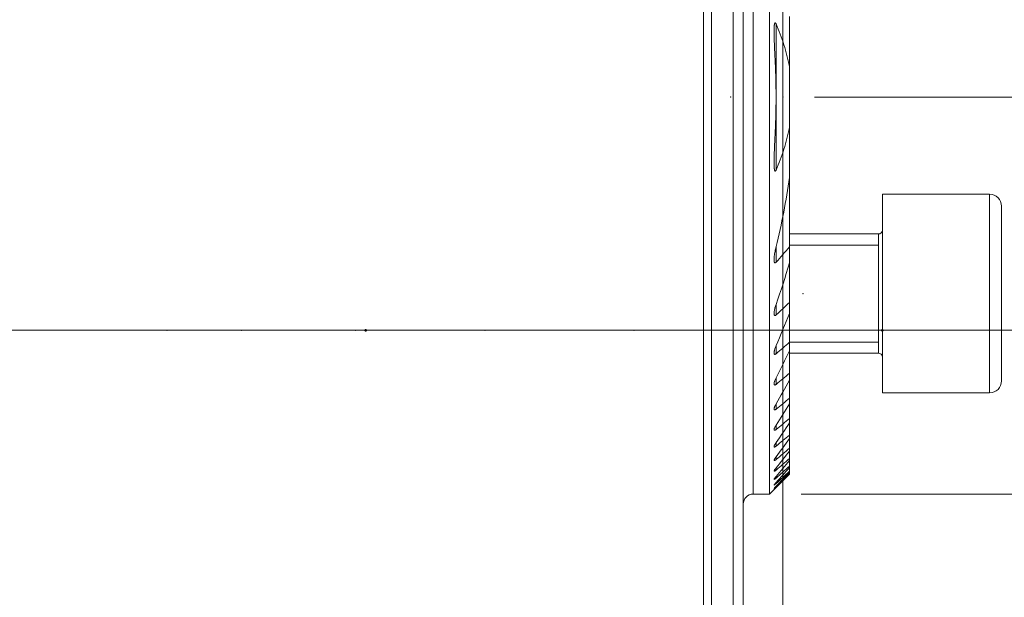
# Model space of a CAD drawing. Units: millimetres. Extents: x -271 to 258, y -58 to 48.
# Drawn here: x 184 to 233, y -13 to 16 of the extents above; entities that cross this region are included whole.
import ezdxf

# ---------------------------------------------------------------- set-up
doc = ezdxf.new("R2010")
doc.units = ezdxf.units.MM
doc.linetypes.add('CENTER', pattern=[47.5, 22, -8.5, 8.5, -8.5])
for name, color, linetype in [('1', 4, 'Continuous'), ('2', 7, 'Continuous'), ('SK2', 7, 'Continuous'), ('SK4', 2, 'CENTER')]:
    doc.layers.add(name, color=color, linetype=linetype)
doc.styles.add('iso_b_vert', font='simplex.shx')
doc.dimstyles.get("Standard").update_dxf_attribs({"dimtxt": 0.18, "dimasz": 0.18, "dimexe": 0.18, "dimexo": 0.0625, "dimgap": 0.09, "dimtad": 1, "dimzin": 0, "dimdsep": 52, "dimtxsty": 'Standard', "dimcen": 0.09, "dimadec": 0, "dimazin": 0, "dimtfac": 1, "dimtdec": 4, "dimtofl": 0, "dimtmove": 0, "dimatfit": 3, "dimfxl": 1, "dimtolj": 1, "dimtzin": 0, "dimarcsym": 0})

# ---------------------------------------------------------------- blocks, each defined once
blk = doc.blocks.new('_U0')
at = {"layer": 'SK2', "lineweight": 13}
for p, q in [((246.123181, 0), (246.123181, 25.830131)), ((223.5875, 11.75), (248.123181, 11.75)), ((223.5875, 0), (248.123181, 0))]:
    blk.add_line(p, q, dxfattribs=at)
at = {"layer": 'SK2', "lineweight": 18}
for points in [[(246.123181, 11.75), (246.583964, 8.250002), (245.662397, 8.249998)], [(246.123181, 0), (245.662397, 3.499998), (246.583964, 3.500002)]]:
    blk.add_solid(points, dxfattribs=at)
at = {"layer": 'SK2', "lineweight": 18, "insert": (245.433547, 16.9075), "char_height": 3.5, "attachment_point": 7, "rotation": 90, "line_spacing_factor": 1.084337, "style": 'iso_b_vert'}
blk.add_mtext('\\W0.6261;11.75', dxfattribs=at)
blk = doc.blocks.new('_U1')
at = {"layer": 'SK2', "lineweight": 13}
for p, q in [((222, 30.1625), (222, -47.5)), ((0, -33.3375), (0, -47.5)), ((222, -45.5), (0, -45.5))]:
    blk.add_line(p, q, dxfattribs=at)
at = {"layer": 'SK2', "lineweight": 18}
for points in [[(0, -45.5), (3.499998, -45.039216), (3.500002, -45.960784)], [(222, -45.5), (218.500002, -45.960784), (218.499998, -45.039216)]]:
    blk.add_solid(points, dxfattribs=at)
at = {"layer": 'SK2', "lineweight": 18, "char_height": 3.5, "attachment_point": 7, "line_spacing_factor": 1.084337, "style": 'iso_b_vert'}
for s, insert in [('\\W0.8176;OHX', (101.879068, -44.467366)), ('\\W0.7138;222', (113.695534, -44.467366))]:
    blk.add_mtext(s, dxfattribs=dict(at, insert=insert))
blk = doc.blocks.new('_U2')
at = {"layer": 'SK2', "lineweight": 13}
for p, q in [((-254, -10.910412), (-254, 44)), ((222, -10.910412), (222, 44)), ((-254, 42), (222, 42))]:
    blk.add_line(p, q, dxfattribs=at)
at = {"layer": 'SK2', "lineweight": 18}
for points in [[(-254, 42), (-250.500002, 42.460784), (-250.499998, 41.539216)], [(222, 42), (218.500002, 41.539216), (218.499998, 42.460784)]]:
    blk.add_solid(points, dxfattribs=at)
at = {"layer": 'SK2', "lineweight": 18, "insert": (-19.396966, 43.032634), "char_height": 3.5, "attachment_point": 7, "line_spacing_factor": 1.084337, "style": 'iso_b_vert'}
blk.add_mtext('\\W0.7541;476', dxfattribs=at)

msp = doc.modelspace()

# ---------------------------------------------------------------- linework, layer by layer
at = {"layer": '1', "lineweight": 18}
for p, q in [((218, 31.75), (218, -31.75)), ((221.3248, -8.25), (221.3248, 31.75)), ((219.5, -31.75), (219.5, 30.0206)), ((220, -31.25), (220, 29.5479)), ((222.3248, 15.8038), (222.3248, 13.2898)), ((222.3248, 10.2102), (222.3248, 13.2898)), ((222.3248, 10.2102), (222.3248, 7.6962)), ((222.3248, 4.2046), (222.3248, 7.6962)), ((227, -3.1495), (227, 6.8505)), ((232.4, 6.8505), (227, 6.8505)), ((233, -2.5495), (233, 6.2505)), ((226.8, 4.8505), (222.3246, 4.8505)), ((226.8, 4.8505), (226.8, -1.1495)), ((222.3248, 4.2046), (222.3248, 3.3911)), ((222.3248, 1.4061), (222.3248, 3.3912)), ((222.3248, 1.4061), (222.3248, 0.8501)), ((222.3248, -0.6015), (222.3248, 0.8502)), ((222.3248, -0.6015), (222.3248, -1.0268)), ((222.3246, -1.1495), (226.8, -1.1495)), ((222.3248, -2.1648), (222.3248, -1.0268)), ((222.3248, -2.1648), (222.3248, -2.5042)), ((222.3248, -3.4218), (222.3248, -2.5042)), ((222.3248, -3.4218), (222.3248, -3.6974)), ((227, -3.1495), (232.4, -3.1495)), ((222.3248, -4.444), (222.3248, -3.6973)), ((222.3248, -4.444), (222.3248, -4.6682)), ((222.3248, -5.2738), (222.3248, -4.6682)), ((222.3248, -5.2738), (222.3248, -5.4545)), ((222.3248, -5.9382), (222.3248, -5.4544)), ((222.3248, -5.9382), (222.3248, -6.0807)), ((222.3248, -6.4553), (222.3248, -6.0805)), ((222.3248, -6.4553), (222.3248, -6.5631)), ((222.3248, -6.8375), (222.3248, -6.5631)), ((222.3248, -6.8375), (222.3248, -6.913)), ((222.3248, -7.093), (222.3248, -6.9128)), ((222.3248, -7.093), (222.3248, -7.1377)), ((222.3248, -7.2269), (222.3248, -7.1375)), ((222.3248, -7.2269), (222.3248, -7.2417)), ((220.5, -8.25), (221.3248, -8.25)), ((221.3248, -8.25), (221.5521, -8.0226))]:
    msp.add_line(p, q, dxfattribs=at)
at = {"layer": '1', "lineweight": 13}
for p, q in [((218.4, 31.75), (218.4, -31.75)), ((220.5, -8.25), (220.5, 30.4215)), ((221.6505, 11.9595), (221.6505, 15.4313)), ((221.6505, 8.0687), (221.6505, 11.5405)), ((232.4, -3.1495), (232.4, 6.8505)), ((226.8, -1.1495), (226.8, 4.8505)), ((221.6505, 3.4264), (221.6505, 4.2127)), ((222.3245, 4.296), (226.8, 4.296)), ((221.6505, 0.7722), (221.6505, 1.306)), ((221.6505, -1.1823), (221.6505, -0.7737)), ((222.3245, -0.595), (226.8, -0.595)), ((221.6505, -2.7232), (221.6505, -2.3962)), ((221.6505, -3.9727), (221.6505, -3.706)), ((221.6505, -4.9962), (221.6505, -4.7775)), ((221.6505, -5.8331), (221.6505, -5.6548)), ((221.6505, -6.5091), (221.6505, -6.3662)), ((221.6505, -7.0416), (221.6505, -6.9307)), ((221.6505, -7.4426), (221.6505, -7.3612)), ((221.6505, -7.7201), (221.6505, -7.6666)), ((221.6505, -7.8795), (221.6505, -7.8528))]:
    msp.add_line(p, q, dxfattribs=at)
at = {"layer": '1', "lineweight": 13, "ltscale": 0.05}
msp.add_line((224.5, 0), (-258.5, 0), dxfattribs=at)
at = {"layer": '1', "lineweight": 18}
for centre, radius, start, end in [((232.4, 6.2505), 0.6, 0, 90), ((226.8, 5.0505), 0.2, 270, 0), ((226.8, -1.3495), 0.2, 0, 90), ((232.4, -2.5495), 0.6, 270, 0), ((220.5, -8.75), 0.5, 90, 180)]:
    msp.add_arc(centre, radius, start, end, dxfattribs=at)
for points, knots in [([(221.6505, 11.9555), (221.6495, 12.1075), (221.6474, 12.2595), (221.6411, 12.5634), (221.6328, 12.8675), (221.6212, 13.1715), (221.6085, 13.4756), (221.6017, 13.6277), (221.5877, 13.9319), (221.5805, 14.0839), (221.5705, 14.3116), (221.5673, 14.3874), (221.5614, 14.539), (221.5587, 14.6147), (221.5542, 14.7659), (221.5523, 14.8414), (221.5508, 14.9546), (221.5505, 14.9923), (221.5505, 15.0676), (221.5508, 15.1052), (221.5522, 15.1802), (221.5534, 15.2176), (221.5563, 15.2732), (221.5574, 15.2917), (221.5603, 15.3284), (221.5621, 15.3467), (221.5654, 15.374), (221.5666, 15.383), (221.5694, 15.401), (221.5709, 15.4099), (221.5745, 15.4275), (221.5765, 15.4361), (221.5802, 15.4485), (221.5815, 15.4526), (221.5845, 15.4606), (221.5862, 15.4645), (221.5899, 15.4718), (221.592, 15.4752), (221.5968, 15.481), (221.5996, 15.4834), (221.6044, 15.4853), (221.6061, 15.4856), (221.6095, 15.4856), (221.6112, 15.4853), (221.6146, 15.484), (221.6163, 15.4831), (221.6196, 15.4808), (221.6211, 15.4795), (221.6256, 15.4752), (221.6284, 15.4717), (221.6335, 15.4644), (221.6359, 15.4605), (221.6427, 15.4485), (221.6467, 15.44), (221.6505, 15.4313)], [0, 0, 0, 0, 0.125, 0.125, 0.25, 0.375, 0.375, 0.5, 0.5, 0.625, 0.625, 0.6875, 0.6875, 0.75, 0.75, 0.8125, 0.8125, 0.84375, 0.84375, 0.875, 0.875, 0.90625, 0.90625, 0.921875, 0.921875, 0.9375, 0.9375, 0.9453125, 0.9453125, 0.953125, 0.953125, 0.9609375, 0.9609375, 0.9648438, 0.9648438, 0.96875, 0.96875, 0.9726563, 0.9726563, 0.9765625, 0.9765625, 0.9785156, 0.9785156, 0.9804688, 0.9804688, 0.9824219, 0.9824219, 0.984375, 0.984375, 0.9882813, 0.9882813, 0.9921875, 0.9921875, 1, 1, 1, 1]), ([(221.6505, 15.4313), (221.7983, 15.0893), (221.931, 14.7409), (222.1585, 14.0282), (222.2533, 13.6639), (222.3248, 13.2898)], [0, 0, 0, 0, 0.5, 0.5, 1, 1, 1, 1]), ([(221.6505, 11.5445), (221.6495, 11.3926), (221.6474, 11.2407), (221.6411, 10.9369), (221.6328, 10.6332), (221.6212, 10.3295), (221.6086, 10.0259), (221.6018, 9.8741), (221.5878, 9.5706), (221.5807, 9.4188), (221.5707, 9.1912), (221.5674, 9.1153), (221.5615, 8.9636), (221.5588, 8.8877), (221.5542, 8.7364), (221.5524, 8.6609), (221.5503, 8.5103), (221.55, 8.4352), (221.5521, 8.3232), (221.5532, 8.286), (221.5561, 8.2304), (221.5572, 8.2119), (221.56, 8.175), (221.5617, 8.1566), (221.565, 8.1292), (221.5662, 8.12), (221.5689, 8.1019), (221.5704, 8.0928), (221.574, 8.0748), (221.576, 8.066), (221.5797, 8.0532), (221.581, 8.049), (221.5839, 8.0409), (221.5856, 8.0369), (221.5892, 8.0294), (221.5912, 8.0259), (221.596, 8.0198), (221.5988, 8.0172), (221.6036, 8.015), (221.6052, 8.0145), (221.6087, 8.0143), (221.6105, 8.0146), (221.6139, 8.0157), (221.6157, 8.0165), (221.619, 8.0187), (221.6206, 8.02), (221.6252, 8.0243), (221.628, 8.0278), (221.6332, 8.0351), (221.6357, 8.0391), (221.6426, 8.0513), (221.6467, 8.0599), (221.6505, 8.0687)], [0, 0, 0, 0, 0.125, 0.125, 0.25, 0.375, 0.375, 0.5, 0.5, 0.625, 0.625, 0.6875, 0.6875, 0.75, 0.75, 0.8125, 0.8125, 0.875, 0.875, 0.90625, 0.90625, 0.921875, 0.921875, 0.9375, 0.9375, 0.9453125, 0.9453125, 0.953125, 0.953125, 0.9609375, 0.9609375, 0.9648437, 0.9648437, 0.96875, 0.96875, 0.9726562, 0.9726562, 0.9765625, 0.9765625, 0.9785156, 0.9785156, 0.9804687, 0.9804687, 0.9824219, 0.9824219, 0.984375, 0.984375, 0.9882812, 0.9882812, 0.9921875, 0.9921875, 1, 1, 1, 1]), ([(222.3248, 10.2102), (222.2533, 9.8361), (222.1585, 9.4718), (221.931, 8.7591), (221.7983, 8.4107), (221.6505, 8.0687)], [0, 0, 0, 0, 0.5, 0.5, 1, 1, 1, 1]), ([(221.6505, 3.4264), (221.644, 3.4191), (221.6371, 3.4123), (221.6264, 3.4043), (221.6227, 3.402), (221.6152, 3.3983), (221.6115, 3.397), (221.6042, 3.3956), (221.6006, 3.3956), (221.594, 3.3969), (221.5908, 3.3982), (221.5851, 3.4017), (221.5825, 3.404), (221.5778, 3.4093), (221.5756, 3.4123), (221.5698, 3.4221), (221.5668, 3.4296), (221.5618, 3.4452), (221.5598, 3.4535), (221.5549, 3.479), (221.553, 3.4971), (221.5507, 3.5336), (221.5504, 3.5521), (221.5506, 3.5894), (221.5513, 3.6082), (221.5543, 3.665), (221.5578, 3.7033), (221.5666, 3.7805), (221.5719, 3.8195), (221.5842, 3.8979), (221.591, 3.9372), (221.6135, 4.0551), (221.6308, 4.1338), (221.6505, 4.2126)], [0, 0, 0, 0, 0.03125, 0.03125, 0.046875, 0.046875, 0.0625, 0.0625, 0.078125, 0.078125, 0.09375, 0.09375, 0.109375, 0.109375, 0.125, 0.125, 0.15625, 0.15625, 0.1875, 0.1875, 0.25, 0.25, 0.3125, 0.3125, 0.375, 0.375, 0.5, 0.5, 0.625, 0.625, 0.75, 0.75, 1, 1, 1, 1]), ([(221.6505, 0.7722), (221.6451, 0.7671), (221.6395, 0.7624), (221.6282, 0.7542), (221.6226, 0.7508), (221.6141, 0.7469), (221.6112, 0.7458), (221.6057, 0.7442), (221.603, 0.7437), (221.5951, 0.7429), (221.59, 0.7435), (221.5812, 0.7468), (221.5773, 0.7495), (221.5704, 0.7564), (221.5676, 0.7605), (221.5626, 0.7699), (221.5606, 0.775), (221.5572, 0.7858), (221.5559, 0.7915), (221.5537, 0.8032), (221.5528, 0.8093), (221.5515, 0.8218), (221.5511, 0.8282), (221.5503, 0.8477), (221.5504, 0.8611), (221.5522, 0.9017), (221.5552, 0.9297), (221.5636, 0.9868), (221.569, 1.0155), (221.5813, 1.0731), (221.5883, 1.102), (221.6037, 1.16), (221.6206, 1.2181), (221.64, 1.2765), (221.6505, 1.3058)], [0, 0, 0, 0, 0.03125, 0.03125, 0.0625, 0.0625, 0.078125, 0.078125, 0.09375, 0.09375, 0.125, 0.125, 0.15625, 0.15625, 0.1875, 0.1875, 0.21875, 0.21875, 0.25, 0.25, 0.28125, 0.28125, 0.3125, 0.3125, 0.375, 0.375, 0.5, 0.5, 0.625, 0.625, 0.75, 0.75, 0.875, 1, 1, 1, 1]), ([(221.6505, -1.1823), (221.6457, -1.1864), (221.6408, -1.1903), (221.631, -1.1973), (221.626, -1.2005), (221.6162, -1.2059), (221.6114, -1.2081), (221.6019, -1.2113), (221.5974, -1.2122), (221.5888, -1.2127), (221.5848, -1.2123), (221.5775, -1.21), (221.5742, -1.2083), (221.5684, -1.2036), (221.5658, -1.2007), (221.5615, -1.1942), (221.5596, -1.1906), (221.5565, -1.1827), (221.5552, -1.1784), (221.5532, -1.1694), (221.5524, -1.1648), (221.5507, -1.1502), (221.5503, -1.1399), (221.551, -1.108), (221.5536, -1.0856), (221.5595, -1.0509), (221.5619, -1.0391), (221.5671, -1.0154), (221.57, -1.0035), (221.5793, -0.9678), (221.5865, -0.9438), (221.6023, -0.8957), (221.6196, -0.8473), (221.6397, -0.7985), (221.6505, -0.774)], [0, 0, 0, 0, 0.03125, 0.03125, 0.0625, 0.0625, 0.09375, 0.09375, 0.125, 0.125, 0.15625, 0.15625, 0.1875, 0.1875, 0.21875, 0.21875, 0.25, 0.25, 0.28125, 0.28125, 0.3125, 0.3125, 0.375, 0.375, 0.5, 0.5, 0.5625, 0.5625, 0.625, 0.625, 0.75, 0.75, 0.875, 1, 1, 1, 1]), ([(221.6505, -2.7232), (221.6416, -2.7306), (221.6327, -2.7371), (221.6193, -2.7452), (221.6149, -2.7476), (221.6064, -2.7515), (221.6022, -2.7531), (221.59, -2.7564), (221.5828, -2.7568), (221.5703, -2.7534), (221.5654, -2.7499), (221.5597, -2.7425), (221.5581, -2.7397), (221.5554, -2.7335), (221.5543, -2.7302), (221.5516, -2.7195), (221.5507, -2.7115), (221.5503, -2.6946), (221.5508, -2.6858), (221.5527, -2.6673), (221.5541, -2.6577), (221.5596, -2.6284), (221.5648, -2.608), (221.5775, -2.5664), (221.5848, -2.5454), (221.601, -2.5033), (221.6099, -2.482), (221.6291, -2.4394), (221.6394, -2.4179), (221.6505, -2.3964)], [0, 0, 0, 0, 0.0625, 0.0625, 0.09375, 0.09375, 0.125, 0.125, 0.1875, 0.1875, 0.25, 0.25, 0.28125, 0.28125, 0.3125, 0.3125, 0.375, 0.375, 0.4375, 0.4375, 0.5, 0.5, 0.625, 0.625, 0.75, 0.75, 0.875, 0.875, 1, 1, 1, 1]), ([(221.6505, -3.9727), (221.6421, -3.9796), (221.6336, -3.9859), (221.6213, -3.9939), (221.6173, -3.9963), (221.6093, -4.0006), (221.6053, -4.0025), (221.5938, -4.0072), (221.5868, -4.009), (221.5742, -4.0095), (221.569, -4.0081), (221.5626, -4.004), (221.5607, -4.0023), (221.5575, -3.9983), (221.5561, -3.996), (221.5527, -3.9883), (221.5514, -3.9822), (221.5503, -3.969), (221.5504, -3.9618), (221.5518, -3.9466), (221.553, -3.9386), (221.5564, -3.9218), (221.5586, -3.9132), (221.5636, -3.8955), (221.5664, -3.8866), (221.5727, -3.8683), (221.5761, -3.859), (221.5835, -3.8402), (221.5875, -3.8308), (221.5999, -3.8024), (221.609, -3.7833), (221.6287, -3.7449), (221.6392, -3.7255), (221.6505, -3.7061)], [0, 0, 0, 0, 0.0625, 0.0625, 0.09375, 0.09375, 0.125, 0.125, 0.1875, 0.1875, 0.25, 0.25, 0.28125, 0.28125, 0.3125, 0.3125, 0.375, 0.375, 0.4375, 0.4375, 0.5, 0.5, 0.5625, 0.5625, 0.625, 0.625, 0.6875, 0.6875, 0.75, 0.75, 0.875, 0.875, 1, 1, 1, 1]), ([(221.6505, -4.9962), (221.6425, -5.0027), (221.6345, -5.0088), (221.619, -5.0195), (221.6115, -5.0241), (221.6006, -5.0297), (221.5971, -5.0313), (221.5903, -5.034), (221.5871, -5.035), (221.5809, -5.0366), (221.578, -5.037), (221.5725, -5.0373), (221.5675, -5.0369), (221.5635, -5.0353), (221.5599, -5.0331), (221.5583, -5.0317), (221.5542, -5.0268), (221.5524, -5.0225), (221.551, -5.0149), (221.5507, -5.0121), (221.5504, -5.0064), (221.5505, -5.0034), (221.5511, -4.9939), (221.5522, -4.9872), (221.5552, -4.9728), (221.5573, -4.9653), (221.5621, -4.9498), (221.565, -4.9418), (221.5744, -4.9174), (221.582, -4.9003), (221.5989, -4.8658), (221.6082, -4.8484), (221.6282, -4.8133), (221.639, -4.7955), (221.6505, -4.7776)], [0, 0, 0, 0, 0.0625, 0.0625, 0.125, 0.125, 0.15625, 0.15625, 0.1875, 0.1875, 0.21875, 0.21875, 0.25, 0.28125, 0.28125, 0.3125, 0.3125, 0.375, 0.375, 0.40625, 0.40625, 0.4375, 0.4375, 0.5, 0.5, 0.5625, 0.5625, 0.625, 0.625, 0.75, 0.75, 0.875, 0.875, 1, 1, 1, 1]), ([(221.6505, -5.8331), (221.6428, -5.8394), (221.6352, -5.8454), (221.6204, -5.8562), (221.6133, -5.861), (221.5994, -5.8692), (221.5927, -5.8727), (221.5837, -5.8763), (221.5808, -5.8773), (221.5754, -5.8787), (221.5728, -5.8792), (221.5657, -5.8797), (221.5619, -5.879), (221.5573, -5.8763), (221.556, -5.8751), (221.5538, -5.8724), (221.552, -5.8692), (221.5511, -5.8652), (221.5505, -5.8608), (221.5504, -5.8584), (221.5507, -5.8508), (221.5515, -5.8452), (221.5542, -5.8331), (221.5561, -5.8266), (221.5608, -5.8129), (221.5636, -5.8059), (221.5698, -5.7913), (221.5733, -5.7838), (221.5809, -5.7685), (221.585, -5.7606), (221.5979, -5.7368), (221.6074, -5.7208), (221.6279, -5.6881), (221.6388, -5.6716), (221.6505, -5.6549)], [0, 0, 0, 0, 0.0625, 0.0625, 0.125, 0.125, 0.1875, 0.1875, 0.21875, 0.21875, 0.25, 0.25, 0.3125, 0.3125, 0.34375, 0.34375, 0.375, 0.40625, 0.40625, 0.4375, 0.4375, 0.5, 0.5, 0.5625, 0.5625, 0.625, 0.625, 0.6875, 0.6875, 0.75, 0.75, 0.875, 0.875, 1, 1, 1, 1]), ([(221.6505, -6.5091), (221.6431, -6.5153), (221.6358, -6.5213), (221.6216, -6.5322), (221.6147, -6.5372), (221.6047, -6.5439), (221.6014, -6.546), (221.5951, -6.5498), (221.592, -6.5516), (221.5831, -6.5563), (221.5777, -6.5586), (221.5704, -6.5608), (221.5682, -6.5612), (221.5641, -6.5617), (221.5605, -6.5617), (221.5576, -6.5608), (221.5551, -6.5594), (221.554, -6.5584), (221.5515, -6.5549), (221.5506, -6.5518), (221.5504, -6.546), (221.5505, -6.5439), (221.5511, -6.5394), (221.5515, -6.537), (221.5533, -6.5295), (221.5551, -6.524), (221.5596, -6.5122), (221.5623, -6.5059), (221.5685, -6.4929), (221.572, -6.4861), (221.5796, -6.4722), (221.5837, -6.465), (221.5969, -6.443), (221.6066, -6.428), (221.6275, -6.3976), (221.6386, -6.382), (221.6505, -6.3663)], [0, 0, 0, 0, 0.0625, 0.0625, 0.125, 0.125, 0.15625, 0.15625, 0.1875, 0.1875, 0.25, 0.25, 0.28125, 0.28125, 0.3125, 0.34375, 0.34375, 0.375, 0.375, 0.4375, 0.4375, 0.46875, 0.46875, 0.5, 0.5, 0.5625, 0.5625, 0.625, 0.625, 0.6875, 0.6875, 0.75, 0.75, 0.875, 0.875, 1, 1, 1, 1]), ([(221.6505, -7.0416), (221.6362, -7.054), (221.6222, -7.0654), (221.603, -7.0796), (221.5968, -7.0839), (221.5852, -7.0913), (221.5798, -7.0943), (221.5702, -7.0989), (221.5659, -7.1004), (221.559, -7.1017), (221.5562, -7.1014), (221.5522, -7.0992), (221.5511, -7.0973), (221.5502, -7.0919), (221.5506, -7.0884), (221.5525, -7.0803), (221.5541, -7.0758), (221.5584, -7.0657), (221.561, -7.0602), (221.5703, -7.0429), (221.578, -7.0302), (221.5914, -7.0099), (221.5961, -7.003), (221.606, -6.989), (221.6111, -6.9819), (221.6271, -6.9604), (221.6384, -6.9457), (221.6505, -6.9307)], [0, 0, 0, 0, 0.125, 0.125, 0.1875, 0.1875, 0.25, 0.25, 0.3125, 0.3125, 0.375, 0.375, 0.4375, 0.4375, 0.5, 0.5, 0.5625, 0.5625, 0.625, 0.625, 0.75, 0.75, 0.8125, 0.8125, 0.875, 0.875, 1, 1, 1, 1]), ([(221.6505, -7.4426), (221.6436, -7.4488), (221.6368, -7.4548), (221.6234, -7.4662), (221.6169, -7.4716), (221.6044, -7.4817), (221.5984, -7.4863), (221.5871, -7.4946), (221.5818, -7.4982), (221.5722, -7.5043), (221.5679, -7.5066), (221.5624, -7.509), (221.5607, -7.5096), (221.5578, -7.5104), (221.5552, -7.5108), (221.5534, -7.5104), (221.5519, -7.5096), (221.5513, -7.509), (221.5503, -7.5066), (221.5503, -7.5043), (221.5518, -7.4983), (221.5532, -7.4946), (221.5572, -7.4863), (221.5597, -7.4817), (221.5657, -7.4716), (221.5692, -7.4661), (221.5769, -7.4547), (221.5811, -7.4487), (221.5901, -7.4364), (221.5948, -7.43), (221.6049, -7.4168), (221.6102, -7.4101), (221.6266, -7.3896), (221.6382, -7.3756), (221.6505, -7.3612)], [0, 0, 0, 0, 0.0625, 0.0625, 0.125, 0.125, 0.1875, 0.1875, 0.25, 0.25, 0.3125, 0.3125, 0.34375, 0.34375, 0.375, 0.40625, 0.40625, 0.4375, 0.4375, 0.5, 0.5, 0.5625, 0.5625, 0.625, 0.625, 0.6875, 0.6875, 0.75, 0.75, 0.8125, 0.8125, 0.875, 0.875, 1, 1, 1, 1]), ([(221.6505, -7.7201), (221.6437, -7.7264), (221.6371, -7.7325), (221.6241, -7.7442), (221.6177, -7.7498), (221.6056, -7.7604), (221.5997, -7.7654), (221.5887, -7.7745), (221.5835, -7.7787), (221.5739, -7.786), (221.5696, -7.789), (221.5621, -7.7939), (221.559, -7.7957), (221.5541, -7.7977), (221.5524, -7.7979), (221.5504, -7.7969), (221.5502, -7.7956), (221.551, -7.7925), (221.5514, -7.7914), (221.5526, -7.7887), (221.5534, -7.7872), (221.5561, -7.7822), (221.5586, -7.7784), (221.5645, -7.7697), (221.5679, -7.7649), (221.5756, -7.7547), (221.5799, -7.7493), (221.589, -7.7379), (221.5938, -7.732), (221.6041, -7.7196), (221.6095, -7.7133), (221.6262, -7.6939), (221.638, -7.6805), (221.6505, -7.6667)], [0, 0, 0, 0, 0.0625, 0.0625, 0.125, 0.125, 0.1875, 0.1875, 0.25, 0.25, 0.3125, 0.3125, 0.375, 0.375, 0.4375, 0.4375, 0.5, 0.5, 0.53125, 0.53125, 0.5625, 0.5625, 0.625, 0.625, 0.6875, 0.6875, 0.75, 0.75, 0.8125, 0.8125, 0.875, 0.875, 1, 1, 1, 1]), ([(221.6505, -7.8795), (221.6439, -7.8859), (221.6374, -7.8921), (221.6247, -7.9042), (221.6185, -7.91), (221.6066, -7.9211), (221.6009, -7.9264), (221.5901, -7.9363), (221.5849, -7.941), (221.5755, -7.9494), (221.5712, -7.9531), (221.5636, -7.9595), (221.5603, -7.9621), (221.5551, -7.9659), (221.5532, -7.9672), (221.5507, -7.9681), (221.5503, -7.9678), (221.5508, -7.9658), (221.5518, -7.9641), (221.5551, -7.9592), (221.5574, -7.9562), (221.5632, -7.9491), (221.5666, -7.945), (221.5743, -7.9359), (221.5786, -7.931), (221.5878, -7.9206), (221.5927, -7.9151), (221.6033, -7.9036), (221.6088, -7.8976), (221.6258, -7.8792), (221.6378, -7.8663), (221.6505, -7.853)], [0, 0, 0, 0, 0.0625, 0.0625, 0.125, 0.125, 0.1875, 0.1875, 0.25, 0.25, 0.3125, 0.3125, 0.375, 0.375, 0.4375, 0.4375, 0.5, 0.5, 0.5625, 0.5625, 0.625, 0.625, 0.6875, 0.6875, 0.75, 0.75, 0.8125, 0.8125, 0.875, 0.875, 1, 1, 1, 1]), ([(221.571, -8.0036), (221.5702, -8.0043), (221.5695, -8.005), (221.5669, -8.0077), (221.5651, -8.0095), (221.5618, -8.0128), (221.5603, -8.0144), (221.5562, -8.0185), (221.5541, -8.0207), (221.5519, -8.0228), (221.5514, -8.0234), (221.5506, -8.0241), (221.5505, -8.0243), (221.5505, -8.0243), (221.5512, -8.0235), (221.5534, -8.0213), (221.5544, -8.0204), (221.5565, -8.0182), (221.5577, -8.017), (221.5619, -8.0128), (221.5652, -8.0094), (221.573, -8.0016), (221.5773, -7.9973), (221.5866, -7.9878), (221.5916, -7.9828), (221.6023, -7.972), (221.608, -7.9663), (221.6253, -7.9488), (221.6376, -7.9365), (221.6505, -7.9235)], [0, 0, 0, 0, 0.0160759, 0.0160759, 0.0607997, 0.0607997, 0.1055235, 0.1055235, 0.1949712, 0.1949712, 0.239695, 0.239695, 0.2844188, 0.2844188, 0.3738665, 0.3738665, 0.4185903, 0.4185903, 0.4633141, 0.4633141, 0.5527618, 0.5527618, 0.6422094, 0.6422094, 0.7316571, 0.7316571, 0.8211047, 0.8211047, 1, 1, 1, 1])]:
    msp.add_open_spline(points, degree=3, knots=knots, dxfattribs=at)
for points in [[(221.6505, 11.5445), (221.6514, 11.6815), (221.6514, 11.8185), (221.6505, 11.9555)], [(221.6505, 4.2126), (221.9367, 5.358), (222.1641, 6.5184), (222.3248, 7.6962)], [(222.3248, 4.2046), (222.1029, 3.9419), (221.8779, 3.6827), (221.6505, 3.4264)], [(221.6505, 1.3058), (221.8952, 1.9923), (222.1208, 2.687), (222.3248, 3.3911)], [(222.3248, 1.4061), (222.1007, 1.1938), (221.8759, 0.9826), (221.6505, 0.7722)], [(221.6505, -0.774), (221.8862, -0.2387), (222.1114, 0.3024), (222.3248, 0.8501)], [(222.3248, -0.6015), (222.1002, -0.7954), (221.8754, -0.9889), (221.6505, -1.1823)], [(221.6505, -2.3964), (221.8824, -1.9445), (222.1074, -1.4882), (222.3248, -1.0268)], [(222.3248, -2.1648), (222.1, -2.351), (221.8753, -2.5371), (221.6505, -2.7232)], [(221.6505, -3.7061), (221.8802, -3.3092), (222.1052, -2.9087), (222.3248, -2.5042)], [(222.3248, -3.4218), (222.1, -3.6054), (221.8752, -3.7891), (221.6505, -3.9727)], [(221.6505, -4.7776), (221.8789, -4.4205), (222.1038, -4.0606), (222.3248, -3.6974)], [(222.3248, -4.444), (222.1, -4.6281), (221.8752, -4.8121), (221.6505, -4.9962)], [(221.6505, -5.6549), (221.878, -5.3285), (222.1028, -4.9997), (222.3248, -4.6682)], [(222.3248, -5.2738), (222.1, -5.4603), (221.8753, -5.6467), (221.6505, -5.8331)], [(221.6505, -6.3663), (221.8773, -6.0644), (222.1022, -5.7606), (222.3248, -5.4545)], [(222.3248, -5.9382), (222.1001, -6.1286), (221.8753, -6.3189), (221.6505, -6.5091)], [(221.6505, -6.9307), (221.8769, -6.6491), (222.1017, -6.3658), (222.3248, -6.0807)], [(222.3248, -6.4553), (222.1002, -6.651), (221.8754, -6.8464), (221.6505, -7.0416)], [(221.6505, -7.3612), (221.8765, -7.0966), (222.1013, -6.8306), (222.3248, -6.5631)], [(222.3248, -6.8375), (222.1002, -7.0396), (221.8755, -7.2413), (221.6505, -7.4426)], [(221.6505, -7.6667), (221.8762, -7.4167), (222.101, -7.1655), (222.3248, -6.913)], [(222.3248, -7.093), (222.1003, -7.3025), (221.8756, -7.5116), (221.6505, -7.7201)], [(221.6505, -7.853), (221.876, -7.6155), (222.1008, -7.3771), (222.3248, -7.1377)], [(222.3248, -7.2269), (222.1005, -7.445), (221.8757, -7.6626), (221.6505, -7.8795)], [(221.6505, -7.9235), (221.8758, -7.697), (222.1006, -7.4698), (222.3248, -7.2417)]]:
    msp.add_open_spline(points, degree=3, dxfattribs=at)
at = {"layer": '2', "lineweight": 18}
for p in [(219.3748, 11.75), (219.3748, 11.75), (222, 11.75), (222, 11.75), (223, 1.8505), (191, 0), (194.75, 0), (200.5, 0), (200.5, 0), (200.5, 0), (207, 0), (207, 0), (207, 0), (214.5, 0), (218, 0), (218, 0)]:
    msp.add_point(p, dxfattribs=at)
at = {"layer": '2', "lineweight": 50}
for p in [(201, 0), (227, 0)]:
    msp.add_point(p, dxfattribs=at)
at = {"layer": 'SK2', "lineweight": 13}
msp.add_line((222.9123, -8.25), (258.1232, -8.25), dxfattribs=at)
at = {"layer": 'SK4', "lineweight": 18, "ltscale": 0.05}
msp.add_line((-259, 0), (218, 0), dxfattribs=at)

# ---------------------------------------------------------------- dimensions: what is measured, and where the dimension line sits
at = {"layer": 'SK2', "lineweight": 18}
for base, p1, p2, picture, middle in [((222, 42), (-254, -12.4979), (222, -12.4979), '_U2', (-16, 42)), ((0, -45.5), (222, 31.75), (0, -31.75), '_U1', (111, -45.5))]:
    dim = msp.add_linear_dim(base=base, p1=p1, p2=p2, dimstyle='Standard', override={"dimtxt": 3.5, "dimasz": 3.5, "dimexe": 2, "dimexo": 1.5875, "dimgap": 1.75, "dimtad": 1, "dimtih": 1, "dimtoh": 0, "dimdec": 2, "dimlfac": 1, "dimzin": 8, "dimdsep": 46, "dimlunit": 2, "dimpost": '<>', "dimtxsty": 'iso_b_vert', "dimsah": 1, "dimse1": 0, "dimse2": 0, "dimsd1": 0, "dimsd2": 0, "dimclrd": 2, "dimclre": 2, "dimclrt": 2, "dimtol": 0, "dimtm": -0.1, "dimtfac": 1, "dimtdec": 2, "dimtofl": 1, "dimtmove": 0, "dimtzin": 8, "dimlwd": 13, "dimlwe": 13}, dxfattribs=at)
    dim.commit()
    dim.dimension.update_dxf_attribs({"geometry": picture, "text_midpoint": middle})
dim = msp.add_linear_dim(base=(246.1232, 11.75), p1=(222, 0), p2=(222, 11.75), angle=90, dimstyle='Standard', override={"dimtxt": 3.5, "dimasz": 3.5, "dimexe": 2, "dimexo": 1.5875, "dimgap": 1.75, "dimtad": 1, "dimtih": 0, "dimtoh": 0, "dimdec": 3, "dimlfac": 1, "dimzin": 8, "dimdsep": 46, "dimlunit": 2, "dimpost": '<>', "dimtxsty": 'iso_b_vert', "dimsah": 1, "dimse1": 0, "dimse2": 0, "dimsd1": 0, "dimsd2": 0, "dimclrd": 2, "dimclre": 2, "dimclrt": 2, "dimtol": 0, "dimtm": -0.1, "dimtfac": 1, "dimtdec": 2, "dimtofl": 1, "dimtmove": 0, "dimtzin": 8, "dimlwd": 13, "dimlwe": 13}, dxfattribs=at)
dim.commit()
dim.dimension.update_dxf_attribs({"geometry": '_U0', "text_midpoint": (246.1232, 30.75)})

doc.saveas('drawing.dxf')
